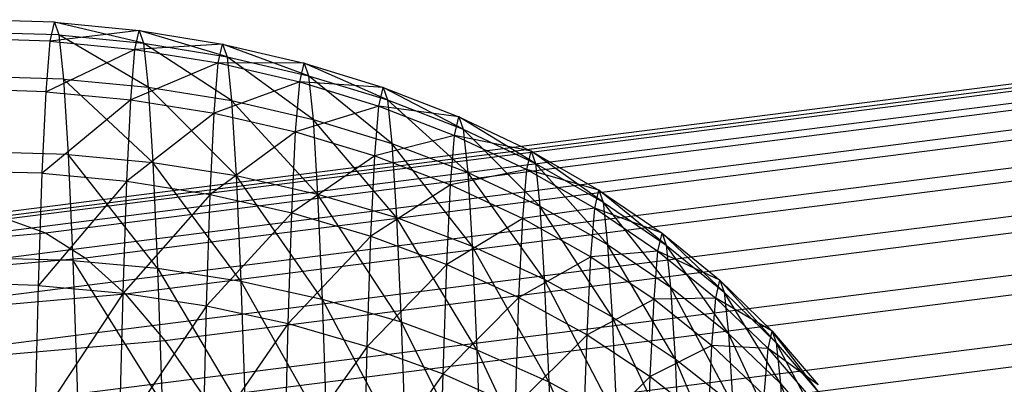
# Model space of a CAD drawing. Extents: x -2150 to 5741, y -1638 to 1462.
# Drawn here: x 199 to 204, y 20 to 22 of the extents above; entities that cross this region are included whole.
import ezdxf

# ---------------------------------------------------------------- set-up
doc = ezdxf.new("R2010")
doc.units = 0
doc.layers.get('0').update_dxf_attribs({"linetype": 'CONTINUOUS'})

msp = doc.modelspace()

# ---------------------------------------------------------------- linework, layer by layer
at = {"color": 0}
for p, q in [((199.33341, 22.337998, 333.456109), (198.875569, 22.351903, 333.459082)), ((199.310183, 22.236033, 331.533396), (199.33341, 22.337998, 333.456109)), ((199.33341, 22.337998, 333.456109), (199.357386, 22.270052, 335.380286)), ((199.33341, 22.337998, 333.456109), (199.787898, 22.294165, 333.453418)), ((199.811827, 22.226356, 335.373721), (199.33341, 22.337998, 333.456109)), ((198.871063, 21.295513, 337.407807), (206.665771, 22.286626, 340.206624)), ((199.357386, 22.270052, 335.380286), (198.899562, 22.283911, 335.384553)), ((199.075627, 21.281594, 336.739796), (206.935073, 22.280939, 339.561859)), ((199.787898, 22.294165, 333.453418), (199.310183, 22.236033, 331.533396)), ((199.357386, 22.270052, 335.380286), (199.381931, 22.032713, 337.291281)), ((199.357386, 22.270052, 335.380286), (199.811827, 22.226356, 335.373721)), ((199.836322, 21.989495, 337.280871), (199.357386, 22.270052, 335.380286)), ((199.764718, 22.192406, 331.534574), (199.787898, 22.294165, 333.453418)), ((199.787898, 22.294165, 333.453418), (200.235576, 22.220739, 333.451028)), ((199.787898, 22.294165, 333.453418), (199.811827, 22.226356, 335.373721)), ((200.259424, 22.153157, 335.364909), (199.787898, 22.294165, 333.453418)), ((198.672898, 21.248876, 338.076208), (206.404894, 22.232015, 340.852507)), ((199.310183, 22.236033, 331.533396), (198.852327, 22.24987, 331.535076)), ((199.285035, 21.207225, 336.077261), (207.210751, 22.214996, 338.923119)), ((199.287883, 21.964934, 329.626779), (199.310183, 22.236033, 331.533396)), ((199.310183, 22.236033, 331.533396), (199.764718, 22.192406, 331.534574)), ((200.235576, 22.220739, 333.451028), (199.764718, 22.192406, 331.534574)), ((199.811827, 22.226356, 335.373721), (200.259424, 22.153157, 335.364909)), ((199.811827, 22.226356, 335.373721), (199.836322, 21.989495, 337.280871)), ((200.283837, 21.917088, 337.265681), (199.811827, 22.226356, 335.373721)), ((200.212473, 22.11932, 331.538602), (200.235576, 22.220739, 333.451028)), ((200.235576, 22.220739, 333.451028), (200.673035, 22.118279, 333.448958)), ((200.235576, 22.220739, 333.451028), (200.259424, 22.153157, 335.364909)), ((200.696773, 22.051012, 335.353917), (200.235576, 22.220739, 333.451028)), ((199.764718, 22.192406, 331.534574), (199.287883, 21.964934, 329.626779)), ((199.742463, 21.921853, 329.631795), (199.764718, 22.192406, 331.534574)), ((199.764718, 22.192406, 331.534574), (200.212473, 22.11932, 331.538602)), ((200.259424, 22.153157, 335.364909), (200.696773, 22.051012, 335.353917)), ((200.259424, 22.153157, 335.364909), (200.283837, 21.917088, 337.265681)), ((200.721072, 21.816043, 337.245827), (200.259424, 22.153157, 335.364909)), ((198.482642, 21.142039, 338.739914), (206.154427, 22.117522, 341.494593)), ((200.212473, 22.11932, 331.538602), (199.742463, 21.921853, 329.631795)), ((200.190292, 21.849672, 329.642186), (200.212473, 22.11932, 331.538602)), ((200.212473, 22.11932, 331.538602), (200.65004, 22.017333, 331.545447)), ((200.673035, 22.118279, 333.448958), (200.212473, 22.11932, 331.538602)), ((200.65004, 22.017333, 331.545447), (200.673035, 22.118279, 333.448958)), ((200.673035, 22.118279, 333.448958), (201.096948, 21.987563, 333.447224)), ((200.673035, 22.118279, 333.448958), (200.696773, 22.051012, 335.353917)), ((201.120544, 21.920697, 335.340828), (200.673035, 22.118279, 333.448958)), ((199.381931, 22.032713, 337.291281), (198.924123, 22.046413, 337.296834)), ((199.497691, 21.072971, 335.425242), (207.490707, 22.0893, 338.295265)), ((200.696773, 22.051012, 335.353917), (201.120544, 21.920697, 335.340828)), ((200.696773, 22.051012, 335.353917), (200.721072, 21.816043, 337.245827)), ((201.144698, 21.687129, 337.221462), (200.696773, 22.051012, 335.353917)), ((199.381931, 22.032713, 337.291281), (199.406856, 21.627787, 339.174552)), ((199.381931, 22.032713, 337.291281), (199.836322, 21.989495, 337.280871)), ((199.861197, 21.585384, 339.160351), (199.381931, 22.032713, 337.291281)), ((199.836322, 21.989495, 337.280871), (200.283837, 21.917088, 337.265681)), ((199.836322, 21.989495, 337.280871), (199.861197, 21.585384, 339.160351)), ((200.308629, 21.514328, 339.138876), (199.836322, 21.989495, 337.280871)), ((200.65004, 22.017333, 331.545447), (200.190292, 21.849672, 329.642186)), ((200.627963, 21.748941, 329.657872), (200.65004, 22.017333, 331.545447)), ((200.65004, 22.017333, 331.545447), (201.07409, 21.887219, 331.555059)), ((201.096948, 21.987563, 333.447224), (200.65004, 22.017333, 331.545447)), ((201.07409, 21.887219, 331.555059), (201.096948, 21.987563, 333.447224)), ((201.096948, 21.987563, 333.447224), (201.504087, 21.829588, 333.445838)), ((201.096948, 21.987563, 333.447224), (201.120544, 21.920697, 335.340828)), ((201.527512, 21.763205, 335.325742), (201.096948, 21.987563, 333.447224)), ((198.301742, 20.975813, 339.393871), (205.916278, 21.944017, 342.127995)), ((199.287883, 21.964934, 329.626779), (198.830012, 21.978588, 329.627177)), ((199.26668, 21.526764, 327.750769), (199.287883, 21.964934, 329.626779)), ((199.287883, 21.964934, 329.626779), (199.742463, 21.921853, 329.631795)), ((199.742463, 21.921853, 329.631795), (199.26668, 21.526764, 327.750769)), ((199.711979, 20.879856, 334.788703), (207.772809, 21.904807, 337.683075)), ((199.721302, 21.484564, 327.759561), (199.742463, 21.921853, 329.631795)), ((199.742463, 21.921853, 329.631795), (200.190292, 21.849672, 329.642186)), ((200.283837, 21.917088, 337.265681), (200.721072, 21.816043, 337.245827)), ((200.283837, 21.917088, 337.265681), (200.308629, 21.514328, 339.138876)), ((200.745748, 21.415161, 339.11029), (200.283837, 21.917088, 337.265681)), ((201.07409, 21.887219, 331.555059), (200.627963, 21.748941, 329.657872)), ((201.052144, 21.620427, 329.678735), (201.07409, 21.887219, 331.555059)), ((201.07409, 21.887219, 331.555059), (201.481394, 21.729969, 331.567364)), ((201.504087, 21.829588, 333.445838), (201.07409, 21.887219, 331.555059)), ((201.120544, 21.920697, 335.340828), (201.527512, 21.763205, 335.325742)), ((201.120544, 21.920697, 335.340828), (201.144698, 21.687129, 337.221462)), ((201.551492, 21.531327, 337.192769), (201.120544, 21.920697, 335.340828)), ((200.190292, 21.849672, 329.642186), (199.721302, 21.484564, 327.759561)), ((200.169203, 21.413846, 327.776213), (200.190292, 21.849672, 329.642186)), ((200.190292, 21.849672, 329.642186), (200.627963, 21.748941, 329.657872)), ((201.481394, 21.729969, 331.567364), (201.504087, 21.829588, 333.445838)), ((201.504087, 21.829588, 333.445838), (201.891354, 21.645555, 333.444812)), ((201.504087, 21.829588, 333.445838), (201.527512, 21.763205, 335.325742)), ((201.91458, 21.579735, 335.308774), (201.504087, 21.829588, 333.445838)), ((200.721072, 21.816043, 337.245827), (201.144698, 21.687129, 337.221462)), ((200.721072, 21.816043, 337.245827), (200.745748, 21.415161, 339.11029)), ((201.169227, 21.288637, 339.074811), (200.721072, 21.816043, 337.245827)), ((200.627963, 21.748941, 329.657872), (200.169203, 21.413846, 327.776213)), ((200.606972, 21.315147, 327.800598), (200.627963, 21.748941, 329.657872)), ((200.627963, 21.748941, 329.657872), (201.052144, 21.620427, 329.678735)), ((201.481394, 21.729969, 331.567364), (201.052144, 21.620427, 329.678735)), ((201.459608, 21.465108, 329.704615), (201.481394, 21.729969, 331.567364)), ((201.481394, 21.729969, 331.567364), (201.868854, 21.546781, 331.582268)), ((201.891354, 21.645555, 333.444812), (201.481394, 21.729969, 331.567364)), ((201.527512, 21.763205, 335.325742), (201.91458, 21.579735, 335.308774)), ((201.527512, 21.763205, 335.325742), (201.551492, 21.531327, 337.192769)), ((201.938357, 21.349823, 337.159968), (201.527512, 21.763205, 335.325742)), ((198.131574, 20.751464, 340.033105), (205.692258, 21.712821, 342.747892)), ((201.144698, 21.687129, 337.221462), (201.551492, 21.531327, 337.192769)), ((201.144698, 21.687129, 337.221462), (201.169227, 21.288637, 339.074811)), ((201.575844, 21.135718, 339.032709), (201.144698, 21.687129, 337.221462)), ((199.406856, 21.627787, 339.174552), (198.949066, 21.641214, 339.181372)), ((199.406856, 21.627787, 339.174552), (199.431973, 21.058355, 341.015766)), ((199.406856, 21.627787, 339.174552), (199.861197, 21.585384, 339.160351)), ((199.886263, 21.017099, 340.997859), (199.406856, 21.627787, 339.174552)), ((199.926266, 20.629347, 334.172487), (208.054912, 21.662921, 337.09121)), ((201.052144, 21.620427, 329.678735), (200.606972, 21.315147, 327.800598)), ((201.031278, 21.189219, 327.832531), (201.052144, 21.620427, 329.678735)), ((201.052144, 21.620427, 329.678735), (201.459608, 21.465108, 329.704615)), ((201.868854, 21.546781, 331.582268), (201.891354, 21.645555, 333.444812)), ((201.891354, 21.645555, 333.444812), (202.255801, 21.436864, 333.444154)), ((201.891354, 21.645555, 333.444812), (201.91458, 21.579735, 335.308774)), ((202.278803, 21.371682, 335.290053), (201.891354, 21.645555, 333.444812)), ((199.861197, 21.585384, 339.160351), (200.308629, 21.514328, 339.138876)), ((199.861197, 21.585384, 339.160351), (199.886263, 21.017099, 340.997859)), ((200.333611, 20.947944, 340.970238), (199.861197, 21.585384, 339.160351)), ((201.91458, 21.579735, 335.308774), (202.278803, 21.371682, 335.290053)), ((201.91458, 21.579735, 335.308774), (201.938357, 21.349823, 337.159968)), ((202.302349, 21.143998, 337.123308), (201.91458, 21.579735, 335.308774)), ((199.26668, 21.526764, 327.750769), (198.808795, 21.540123, 327.749905)), ((199.246735, 20.924857, 325.919643), (199.26668, 21.526764, 327.750769)), ((199.26668, 21.526764, 327.750769), (199.721302, 21.484564, 327.759561)), ((200.308629, 21.514328, 339.138876), (200.745748, 21.415161, 339.11029)), ((200.308629, 21.514328, 339.138876), (200.333611, 20.947944, 340.970238)), ((200.770614, 20.851417, 340.933115), (200.308629, 21.514328, 339.138876)), ((201.868854, 21.546781, 331.582268), (201.459608, 21.465108, 329.704615)), ((201.551492, 21.531327, 337.192769), (201.938357, 21.349823, 337.159968)), ((201.551492, 21.531327, 337.192769), (201.575844, 21.135718, 339.032709)), ((201.962502, 20.957569, 338.984304), (201.551492, 21.531327, 337.192769)), ((201.847252, 21.284165, 329.735316), (201.868854, 21.546781, 331.582268)), ((201.868854, 21.546781, 331.582268), (202.23352, 21.339047, 331.599658)), ((202.255801, 21.436864, 333.444154), (201.868854, 21.546781, 331.582268)), ((199.721302, 21.484564, 327.759561), (199.246735, 20.924857, 325.919643)), ((199.701397, 20.883869, 325.932121), (199.721302, 21.484564, 327.759561)), ((199.721302, 21.484564, 327.759561), (200.169203, 21.413846, 327.776213)), ((201.459608, 21.465108, 329.704615), (201.031278, 21.189219, 327.832531)), ((201.438892, 21.037019, 327.871769), (201.459608, 21.465108, 329.704615)), ((201.459608, 21.465108, 329.704615), (201.847252, 21.284165, 329.735316)), ((197.973434, 20.4707, 340.652749), (205.484072, 21.425693, 343.349566)), ((200.169203, 21.413846, 327.776213), (199.701397, 20.883869, 325.932121)), ((200.149364, 20.81516, 325.954884), (200.169203, 21.413846, 327.776213)), ((200.169203, 21.413846, 327.776213), (200.606972, 21.315147, 327.800598)), ((200.745748, 21.415161, 339.11029), (201.169227, 21.288637, 339.074811)), ((200.745748, 21.415161, 339.11029), (200.770614, 20.851417, 340.933115)), ((201.193945, 20.728252, 340.886771), (200.745748, 21.415161, 339.11029)), ((202.23352, 21.339047, 331.599658), (202.255801, 21.436864, 333.444154)), ((202.255801, 21.436864, 333.444154), (202.594656, 21.205104, 333.443867)), ((202.255801, 21.436864, 333.444154), (202.278803, 21.371682, 335.290053)), ((202.617408, 21.140631, 335.269721), (202.255801, 21.436864, 333.444154)), ((200.138923, 20.323353, 333.581285), (208.334868, 21.365484, 336.524172)), ((202.278803, 21.371682, 335.290053), (202.617408, 21.140631, 335.269721)), ((202.278803, 21.371682, 335.290053), (202.302349, 21.143998, 337.123308)), ((202.640698, 20.915419, 337.083068), (202.278803, 21.371682, 335.290053)), ((200.606972, 21.315147, 327.800598), (200.149364, 20.81516, 325.954884)), ((200.587226, 20.719252, 325.98776), (200.606972, 21.315147, 327.800598)), ((200.606972, 21.315147, 327.800598), (201.031278, 21.189219, 327.832531)), ((202.23352, 21.339047, 331.599658), (201.847252, 21.284165, 329.735316)), ((201.938357, 21.349823, 337.159968), (202.302349, 21.143998, 337.123308)), ((201.938357, 21.349823, 337.159968), (201.962502, 20.957569, 338.984304)), ((202.32626, 20.755545, 338.929966), (201.938357, 21.349823, 337.159968)), ((202.212127, 21.078977, 329.770604), (202.23352, 21.339047, 331.599658)), ((202.23352, 21.339047, 331.599658), (202.572616, 21.10835, 331.619402)), ((202.594656, 21.205104, 333.443867), (202.23352, 21.339047, 331.599658)), ((199.075627, 21.281594, 336.739796), (199.285035, 21.207225, 336.077261)), ((201.169227, 21.288637, 339.074811), (201.575844, 21.135718, 339.032709)), ((201.169227, 21.288637, 339.074811), (201.193945, 20.728252, 340.886771)), ((201.600382, 20.579388, 340.831559), (201.169227, 21.288637, 339.074811)), ((201.847252, 21.284165, 329.735316), (201.438892, 21.037019, 327.871769)), ((201.826712, 20.859707, 327.918013), (201.847252, 21.284165, 329.735316)), ((201.847252, 21.284165, 329.735316), (202.212127, 21.078977, 329.770604)), ((191.088762, 20.479509, 334.022256), (199.285035, 21.207225, 336.077261)), ((199.285035, 21.207225, 336.077261), (199.497691, 21.072971, 335.425242)), ((202.572616, 21.10835, 331.619402), (202.594656, 21.205104, 333.443867)), ((202.594656, 21.205104, 333.443867), (202.905339, 20.95204, 333.443955)), ((202.594656, 21.205104, 333.443867), (202.617408, 21.140631, 335.269721)), ((202.927818, 20.888338, 335.247933), (202.594656, 21.205104, 333.443867)), ((201.031278, 21.189219, 327.832531), (200.587226, 20.719252, 325.98776)), ((201.01165, 20.596875, 326.030498), (201.031278, 21.189219, 327.832531)), ((201.031278, 21.189219, 327.832531), (201.438892, 21.037019, 327.871769)), ((202.302349, 21.143998, 337.123308), (202.640698, 20.915419, 337.083068)), ((202.302349, 21.143998, 337.123308), (202.32626, 20.755545, 338.929966)), ((202.66435, 20.531184, 338.870107), (202.302349, 21.143998, 337.123308)), ((201.575844, 21.135718, 339.032709), (201.962502, 20.957569, 338.984304)), ((201.575844, 21.135718, 339.032709), (201.600382, 20.579388, 340.831559)), ((201.986833, 20.405957, 340.7679), (201.575844, 21.135718, 339.032709)), ((202.572616, 21.10835, 331.619402), (202.212127, 21.078977, 329.770604)), ((202.551456, 20.851104, 329.81021), (202.572616, 21.10835, 331.619402)), ((202.572616, 21.10835, 331.619402), (202.883563, 20.856445, 331.641349)), ((202.905339, 20.95204, 333.443955), (202.572616, 21.10835, 331.619402)), ((202.617408, 21.140631, 335.269721), (202.927818, 20.888338, 335.247933)), ((202.617408, 21.140631, 335.269721), (202.640698, 20.915419, 337.083068)), ((202.950829, 20.665825, 337.039554), (202.617408, 21.140631, 335.269721)), ((191.231823, 20.339077, 333.352788), (199.497691, 21.072971, 335.425242)), ((197.828525, 20.135658, 341.248088), (205.293304, 21.08482, 343.928439)), ((199.431973, 21.058355, 341.015766), (198.974199, 21.0714, 341.023823)), ((199.431973, 21.058355, 341.015766), (199.457089, 20.328752, 342.800909)), ((199.431973, 21.058355, 341.015766), (199.886263, 21.017099, 340.997859)), ((199.431973, 21.058355, 341.015766), (199.911329, 20.288964, 342.779409)), ((199.497691, 21.072971, 335.425242), (199.711979, 20.879856, 334.788703)), ((201.438892, 21.037019, 327.871769), (201.01165, 20.596875, 326.030498)), ((201.419406, 20.448962, 326.082774), (201.438892, 21.037019, 327.871769)), ((201.438892, 21.037019, 327.871769), (201.826712, 20.859707, 327.918013)), ((202.212127, 21.078977, 329.770604), (201.826712, 20.859707, 327.918013)), ((202.191786, 20.658632, 327.970911), (202.212127, 21.078977, 329.770604)), ((202.212127, 21.078977, 329.770604), (202.551456, 20.851104, 329.81021)), ((199.886263, 21.017099, 340.997859), (200.333611, 20.947944, 340.970238)), ((199.886263, 21.017099, 340.997859), (199.911329, 20.288964, 342.779409)), ((199.886263, 21.017099, 340.997859), (200.358594, 20.222244, 342.74583)), ((200.34833, 19.964202, 333.019596), (208.610546, 21.014759, 335.986279)), ((199.246735, 20.924857, 325.919643), (198.788836, 20.937812, 325.917547)), ((200.333611, 20.947944, 340.970238), (200.770614, 20.851417, 340.933115)), ((200.333611, 20.947944, 340.970238), (200.358594, 20.222244, 342.74583)), ((200.333611, 20.947944, 340.970238), (200.79548, 20.1291, 342.700429)), ((201.962502, 20.957569, 338.984304), (202.32626, 20.755545, 338.929966)), ((201.962502, 20.957569, 338.984304), (201.986833, 20.405957, 340.7679)), ((202.350355, 20.209279, 340.696277), (201.962502, 20.957569, 338.984304)), ((202.883563, 20.856445, 331.641349), (202.905339, 20.95204, 333.443955)), ((202.905339, 20.95204, 333.443955), (203.185485, 20.679596, 333.444417)), ((202.905339, 20.95204, 333.443955), (202.927818, 20.888338, 335.247933)), ((203.207671, 20.616726, 335.224856), (202.905339, 20.95204, 333.443955)), ((191.37598, 20.139735, 332.698665), (199.711979, 20.879856, 334.788703)), ((199.228199, 20.163795, 324.147338), (199.246735, 20.924857, 325.919643)), ((199.701397, 20.883869, 325.932121), (199.228199, 20.163795, 324.147338)), ((199.246735, 20.924857, 325.919643), (199.701397, 20.883869, 325.932121)), ((199.682899, 20.124339, 324.163382), (199.701397, 20.883869, 325.932121)), ((199.701397, 20.883869, 325.932121), (200.149364, 20.81516, 325.954884)), ((199.711979, 20.879856, 334.788703), (199.926266, 20.629347, 334.172487)), ((202.640698, 20.915419, 337.083068), (202.950829, 20.665825, 337.039554)), ((202.640698, 20.915419, 337.083068), (202.66435, 20.531184, 338.870107)), ((202.974198, 20.286194, 338.805182), (202.640698, 20.915419, 337.083068)), ((202.927818, 20.888338, 335.247933), (203.207671, 20.616726, 335.224856)), ((202.927818, 20.888338, 335.247933), (202.950829, 20.665825, 337.039554)), ((203.230382, 20.397116, 336.993098), (202.927818, 20.888338, 335.247933)), ((200.770614, 20.851417, 340.933115), (201.193945, 20.728252, 340.886771)), ((200.770614, 20.851417, 340.933115), (200.79548, 20.1291, 342.700429)), ((200.770614, 20.851417, 340.933115), (201.218662, 20.010242, 342.643551)), ((201.826712, 20.859707, 327.918013), (201.419406, 20.448962, 326.082774)), ((201.807391, 20.276636, 326.14419), (201.826712, 20.859707, 327.918013)), ((201.826712, 20.859707, 327.918013), (202.191786, 20.658632, 327.970911)), ((202.551456, 20.851104, 329.81021), (202.191786, 20.658632, 327.970911)), ((202.531336, 20.435323, 328.030061), (202.551456, 20.851104, 329.81021)), ((202.883563, 20.856445, 331.641349), (202.551456, 20.851104, 329.81021)), ((202.551456, 20.851104, 329.81021), (202.862656, 20.602281, 329.853833)), ((202.862656, 20.602281, 329.853833), (202.883563, 20.856445, 331.641349)), ((202.883563, 20.856445, 331.641349), (203.163994, 20.585248, 331.665332)), ((203.185485, 20.679596, 333.444417), (202.883563, 20.856445, 331.641349)), ((200.149364, 20.81516, 325.954884), (199.682899, 20.124339, 324.163382)), ((200.130928, 20.058169, 324.192061), (200.149364, 20.81516, 325.954884)), ((200.149364, 20.81516, 325.954884), (200.587226, 20.719252, 325.98776)), ((200.587226, 20.719252, 325.98776), (200.130928, 20.058169, 324.192061)), ((200.568875, 19.96579, 324.233155), (200.587226, 20.719252, 325.98776)), ((200.587226, 20.719252, 325.98776), (201.01165, 20.596875, 326.030498)), ((201.193945, 20.728252, 340.886771), (201.600382, 20.579388, 340.831559)), ((201.193945, 20.728252, 340.886771), (201.218662, 20.010242, 342.643551)), ((201.193945, 20.728252, 340.886771), (201.624921, 19.866572, 342.575629)), ((202.32626, 20.755545, 338.929966), (202.66435, 20.531184, 338.870107)), ((202.32626, 20.755545, 338.929966), (202.350355, 20.209279, 340.696277)), ((202.688183, 19.99085, 340.617237), (202.32626, 20.755545, 338.929966)), ((197.697951, 19.748886, 341.814591), (205.121408, 20.692794, 344.480105)), ((202.950829, 20.665825, 337.039554), (203.230382, 20.397116, 336.993098)), ((202.950829, 20.665825, 337.039554), (202.974198, 20.286194, 338.805182)), ((203.253445, 20.022439, 338.735687), (202.950829, 20.665825, 337.039554)), ((203.163994, 20.585248, 331.665332), (203.185485, 20.679596, 333.444417)), ((203.185485, 20.679596, 333.444417), (203.432963, 20.389847, 333.445249)), ((203.185485, 20.679596, 333.444417), (203.207671, 20.616726, 335.224856)), ((203.454837, 20.32786, 335.200663), (203.185485, 20.679596, 333.444417)), ((191.520138, 19.883, 332.064867), (199.926266, 20.629347, 334.172487)), ((199.926266, 20.629347, 334.172487), (200.138923, 20.323353, 333.581285)), ((202.191786, 20.658632, 327.970911), (201.807391, 20.276636, 326.14419)), ((202.172652, 20.081211, 326.214277), (202.191786, 20.658632, 327.970911)), ((202.191786, 20.658632, 327.970911), (202.531336, 20.435323, 328.030061)), ((203.207671, 20.616726, 335.224856), (203.454837, 20.32786, 335.200663)), ((203.207671, 20.616726, 335.224856), (203.230382, 20.397116, 336.993098)), ((203.477229, 20.111337, 336.944053), (203.207671, 20.616726, 335.224856)), ((201.01165, 20.596875, 326.030498), (200.568875, 19.96579, 324.233155)), ((200.993409, 19.847905, 324.286352), (201.01165, 20.596875, 326.030498)), ((201.01165, 20.596875, 326.030498), (201.419406, 20.448962, 326.082774)), ((201.600382, 20.579388, 340.831559), (201.986833, 20.405957, 340.7679)), ((201.600382, 20.579388, 340.831559), (201.624921, 19.866572, 342.575629)), ((201.600382, 20.579388, 340.831559), (202.011163, 19.699186, 342.497179)), ((202.862656, 20.602281, 329.853833), (202.531336, 20.435323, 328.030061)), ((202.842777, 20.191482, 328.095012), (202.862656, 20.602281, 329.853833)), ((202.862656, 20.602281, 329.853833), (203.14336, 20.334401, 329.901141)), ((203.163994, 20.585248, 331.665332), (202.862656, 20.602281, 329.853833)), ((203.14336, 20.334401, 329.901141), (203.163994, 20.585248, 331.665332)), ((203.163994, 20.585248, 331.665332), (203.411774, 20.296825, 331.69117)), ((203.432963, 20.389847, 333.445249), (203.163994, 20.585248, 331.665332)), ((202.66435, 20.531184, 338.870107), (202.974198, 20.286194, 338.805182)), ((202.66435, 20.531184, 338.870107), (202.688183, 19.99085, 340.617237)), ((202.997745, 19.752333, 340.53138), (202.66435, 20.531184, 338.870107)), ((201.419406, 20.448962, 326.082774), (200.993409, 19.847905, 324.286352)), ((201.401297, 19.70541, 324.351247), (201.419406, 20.448962, 326.082774)), ((201.419406, 20.448962, 326.082774), (201.807391, 20.276636, 326.14419)), ((201.986833, 20.405957, 340.7679), (202.350355, 20.209279, 340.696277)), ((201.986833, 20.405957, 340.7679), (202.011163, 19.699186, 342.497179)), ((201.986833, 20.405957, 340.7679), (202.37445, 19.509357, 342.408799)), ((202.531336, 20.435323, 328.030061), (202.172652, 20.081211, 326.214277)), ((202.51241, 19.864173, 326.292503), (202.531336, 20.435323, 328.030061)), ((202.531336, 20.435323, 328.030061), (202.842777, 20.191482, 328.095012)), ((203.230382, 20.397116, 336.993098), (203.477229, 20.111337, 336.944053)), ((203.230382, 20.397116, 336.993098), (203.253445, 20.022439, 338.735687)), ((203.499968, 19.741926, 338.662149), (203.230382, 20.397116, 336.993098))]:
    msp.add_line(p, q, dxfattribs=at)

doc.saveas('drawing.dxf')
